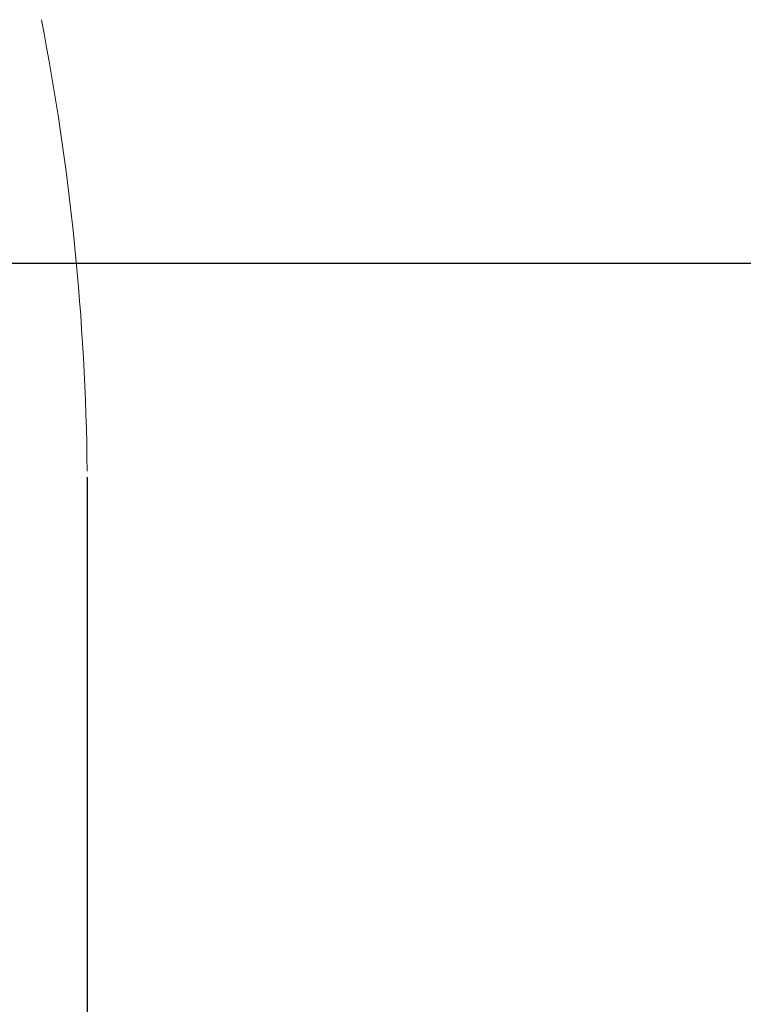
# Model space of a CAD drawing. Units: millimetres. Extents: x 2090 to 2684, y 588 to 1008.
# Drawn here: x 2288 to 2313, y 870 to 904 of the extents above; entities that cross this region are included whole.
import ezdxf

# ---------------------------------------------------------------- set-up
doc = ezdxf.new("R2010")
doc.units = ezdxf.units.MM
doc.header["$LTSCALE"] = 65.395
doc.header["$PDMODE"] = 3
doc.header["$PDSIZE"] = 8
doc.layers.get('Defpoints').update_dxf_attribs({"linetype": 'CONTINUOUS'})
doc.layers.add('Dim', color=3, linetype='CONTINUOUS', lineweight=15)
doc.styles.add('Romans字体', font='romans.shx', dxfattribs={"width": 0.75})
doc.dimstyles.new('01', dxfattribs={"dimtxt": 5, "dimasz": 4.5, "dimexe": 1.2, "dimexo": 0.2, "dimgap": 0.5, "dimtad": 1, "dimdec": 1, "dimdsep": 46, "dimtxsty": 'Romans字体', "dimcen": 0, "dimclrd": 1, "dimclre": 6, "dimclrt": 4, "dimazin": 2, "dimtfac": 1, "dimtdec": 1, "dimtofl": 0, "dimtmove": 0, "dimatfit": 3, "dimfxl": 1, "dimtolj": 1, "dimtzin": 0, "dimarcsym": 0})

# ---------------------------------------------------------------- blocks, each defined once
blk = doc.blocks.new('*D3')
at = {"layer": 'Defpoints', "color": 0, "transparency": 16777216}
for p in [(2247.902, 895.154), (2266.797, 804.654), (2324.401, 804.654)]:
    blk.add_point(p, dxfattribs=at)
at = {"layer": 'Dim', "color": 6, "lineweight": -2, "transparency": 16777216}
for p, q in [((2248.102, 895.154), (2325.601, 895.154)), ((2266.997, 804.654), (2325.601, 804.654))]:
    blk.add_line(p, q, dxfattribs=at)
at = {"layer": 'Dim', "color": 1, "lineweight": -2, "transparency": 16777216}
blk.add_line((2324.401, 890.654), (2324.401, 809.154), dxfattribs=at)
at = {"layer": 'Dim', "color": 1, "transparency": 16777216}
for points in [[(2323.651, 890.654), (2325.151, 890.654), (2324.401, 895.154)], [(2323.651, 809.154), (2325.151, 809.154), (2324.401, 804.654)]]:
    blk.add_solid(points, dxfattribs=at)
at = {"layer": 'Dim', "color": 4, "transparency": 16777216, "insert": (2321.401, 850.116), "char_height": 5, "attachment_point": 5, "rotation": 90, "style": 'Romans字体'}
blk.add_mtext('\\A1;90.5', dxfattribs=at)
blk = doc.blocks.new('*D9')
at = {"layer": 'Defpoints', "color": 0, "transparency": 16777216}
for p in [(2290.796, 888.005), (2285.496, 806.116), (2285.496, 789.442)]:
    blk.add_point(p, dxfattribs=at)
at = {"layer": 'Dim', "color": 6, "lineweight": -2, "transparency": 16777216}
for p, q in [((2290.796, 887.805), (2290.796, 788.242)), ((2285.496, 805.916), (2285.496, 788.242))]:
    blk.add_line(p, q, dxfattribs=at)
at = {"layer": 'Dim', "color": 1, "lineweight": -2, "transparency": 16777216}
for p, q in [((2280.996, 789.442), (2276.496, 789.442)), ((2295.296, 789.442), (2309.135, 789.442))]:
    blk.add_line(p, q, dxfattribs=at)
at = {"layer": 'Dim', "color": 1, "transparency": 16777216}
for points in [[(2280.996, 790.192), (2280.996, 788.692), (2285.496, 789.442)], [(2295.296, 790.192), (2295.296, 788.692), (2290.796, 789.442)]]:
    blk.add_solid(points, dxfattribs=at)
at = {"layer": 'Dim', "color": 4, "transparency": 16777216, "insert": (2304.706, 792.442), "char_height": 5, "attachment_point": 5, "style": 'Romans字体'}
blk.add_mtext('\\A1;5.3', dxfattribs=at)

msp = doc.modelspace()

# ---------------------------------------------------------------- linework, layer by layer
at = {"layer": 'Dim', "color": 210}
msp.add_arc((2204.517, 887.089), 86.284, 0.60852, 10.97936, dxfattribs=at)

# ---------------------------------------------------------------- dimensions: what is measured, and where the dimension line sits
at = {"layer": 'Dim'}
dim = msp.add_linear_dim(base=(2324.401, 804.654), p1=(2247.902, 895.154), p2=(2266.797, 804.654), angle=90, dimstyle='01', dxfattribs=at)
dim.commit()
dim.dimension.update_dxf_attribs({"geometry": '*D3', "text_midpoint": (2324.401, 850.116), "dimtype": 160})
dim = msp.add_linear_dim(base=(2285.496, 789.442), p1=(2290.796, 888.005), p2=(2285.496, 806.116), dimstyle='01', dxfattribs=at)
dim.commit()
dim.dimension.update_dxf_attribs({"geometry": '*D9', "text_midpoint": (2304.706, 789.442), "dimtype": 160})

doc.saveas('drawing.dxf')
